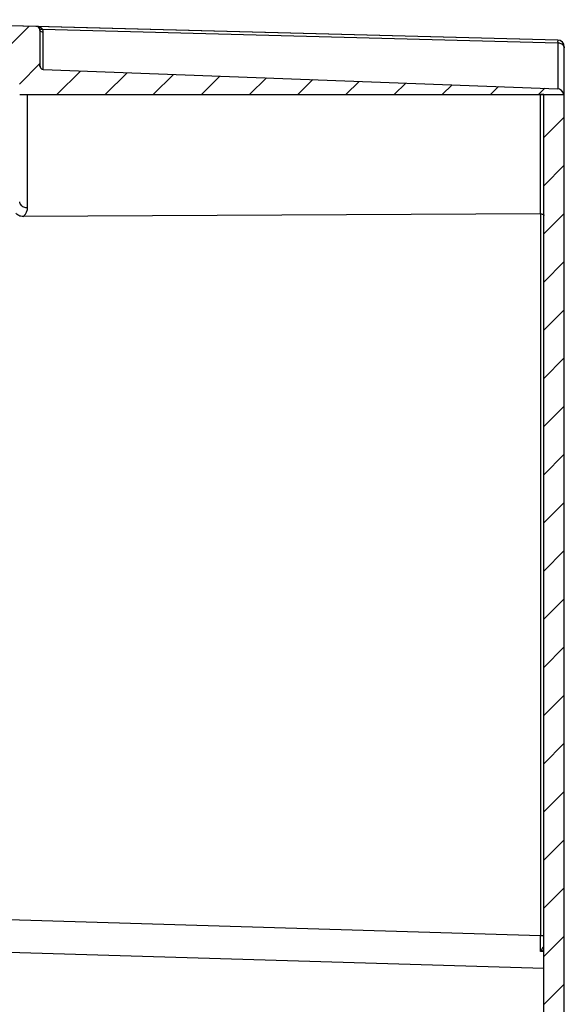
# Model space of a CAD drawing. Units: millimetres. Extents: x 0 to 420, y 0 to 297.
# Drawn here: x 247 to 263, y 174 to 203 of the extents above; entities that cross this region are included whole.
import ezdxf

# ---------------------------------------------------------------- set-up
doc = ezdxf.new("R2010")
doc.units = ezdxf.units.MM
doc.header["$LTSCALE"] = 23.1
doc.layers.get('0').update_dxf_attribs({"linetype": 'CONTINUOUS'})
doc.layers.add('RUNDUNGEN', color=7, linetype='CONTINUOUS')

msp = doc.modelspace()

# ---------------------------------------------------------------- hatches: boundary and pattern name
at = {"linetype": 'CONTINUOUS'}
h = msp.add_hatch(dxfattribs=at)
h.set_pattern_fill('default__1', color=2, angle=45, style=0, pattern_type=0)
h.set_pattern_definition([(45, (0, 0), (-0.7071067812, 0.7071067812), [])])
edge = h.paths.add_edge_path()
edge.add_line((239.6542100728, 83.2878354949), (239.6542100728, 83.6878354949))
edge.add_line((239.2542100728, 83.6878354949), (239.6542100728, 83.6878354949))
edge.add_spline(control_points=[(239.2542100728, 83.6878354949), (239.195631429, 83.6878354949), (239.1542100728, 83.7292568512), (239.1542100728, 83.7878354949)], knot_values=[0, 0, 0, 0, 1, 1, 1, 1], weights=[1, 0.8047378541, 0.8047378541, 1], degree=3, periodic=0)
edge.add_line((239.1542100728, 83.7878354949), (239.1542100728, 83.8808382361))
edge.add_spline(control_points=[(239.1542100728, 83.8808382361), (239.1542100728, 83.9386094296), (239.1947024375, 83.9798147593), (239.2524648322, 83.9808230057)], knot_values=[0, 0, 0, 0, 1, 1, 1, 1], weights=[1, 0.8088336328, 0.8088336328, 1], degree=3, periodic=0)
edge.add_line((239.2524648322, 83.9808230057), (239.6542100728, 83.9878354949))
edge.add_line((239.6542100728, 83.9878354949), (239.6542100728, 84.0378354949))
edge.add_line((239.6542100728, 84.0378354949), (246.5559553134, 84.1583059062))
edge.add_spline(control_points=[(246.5559553134, 84.1583059062), (246.6137177081, 84.1593141526), (246.6542100728, 84.2005194823), (246.6542100728, 84.2582906757)], knot_values=[0, 0, 0, 0, 1, 1, 1, 1], weights=[1, 0.8088336328, 0.8088336328, 1], degree=3, periodic=0)
edge.add_line((246.6542100728, 84.2582906757), (246.6542100728, 85.4040645063))
edge.add_arc((247.127664709, 85.4043155976), 0.4734547028, 169.8395543919, 180.0303861623)
edge.add_line((246.6616349006, 85.4878354949), (262.6388874096, 85.4878354949))
edge.add_spline(control_points=[(262.6388874096, 85.4878354949), (262.6312335685, 85.4617983948), (262.6113397974, 85.4152420687), (262.5683407551, 85.3592864775), (262.5161459803, 85.3235208007), (262.478959119, 85.3143874919), (262.4594454625, 85.3136648527)], knot_values=[0, 0, 0, 0, 0.25, 0.5, 0.75, 1, 1, 1, 1], degree=3, periodic=0)
edge.add_line((247.351592378, 84.7541835035), (262.4594454625, 85.3136648527))
edge.add_spline(control_points=[(247.351592378, 84.7541835035), (247.3380704913, 84.7536827544), (247.3133558446, 84.7456616654), (247.2805563688, 84.7136850561), (247.2597088306, 84.6682819266), (247.2542100728, 84.632423405), (247.2542100728, 84.6128106088)], knot_values=[0, 0, 0, 0, 0.25, 0.5, 0.75, 1, 1, 1, 1], degree=3, periodic=0)
edge.add_line((247.2542100728, 83.5842641859), (247.2542100728, 84.6128106088))
edge.add_spline(control_points=[(247.2542100728, 83.5842641859), (247.2542100728, 83.5268943475), (247.2141779469, 83.4858002207), (247.1568277676, 83.4842984534)], knot_values=[0, 0, 0, 0, 1, 1, 1, 1], weights=[1, 0.8108679623, 0.8108679623, 1], degree=3, periodic=0)
edge.add_line((247.1568277676, 83.4842984534), (239.6542100728, 83.2878354949))
edge = h.paths.add_edge_path()
edge.add_line((262.6542100728, 85.4878354949), (262.6388874096, 85.4878354949))
edge.add_line((246.6616349006, 85.4878354949), (262.6388874096, 85.4878354949))
edge.add_line((246.6616349006, 85.4878354949), (246.8921157043, 85.4878354949))
edge.add_line((246.8921157043, 85.4878354949), (261.9550827263, 85.4878354949))
edge.add_line((262.0542100728, 85.4878354949), (261.9550827263, 85.4878354949))
edge.add_line((262.0542100728, 85.4878354949), (262.6542100728, 85.4878354949))
edge = h.paths.add_edge_path()
edge.add_line((262.6542100728, 85.4878354949), (262.6542100728, 201.0878354949))
edge.add_line((262.0542100728, 85.4878354949), (262.6542100728, 85.4878354949))
edge.add_line((262.0542100728, 85.4878354949), (262.0542100728, 201.0878354949))
edge.add_line((262.0542100728, 201.0878354949), (262.6542100728, 201.0878354949))
edge = h.paths.add_edge_path()
edge.add_line((262.0542100728, 201.0878354949), (262.6542100728, 201.0878354949))
edge.add_line((262.0542100728, 201.0878354949), (261.9550827263, 201.0878354949))
edge.add_line((246.8921157043, 201.0878354949), (261.9550827263, 201.0878354949))
edge.add_line((246.6616349006, 201.0878354949), (246.8921157043, 201.0878354949))
edge.add_line((246.6616349006, 201.0878354949), (262.6388874096, 201.0878354949))
edge.add_line((262.6542100728, 201.0878354949), (262.6388874096, 201.0878354949))
edge = h.paths.add_edge_path()
edge.add_line((239.6542100728, 203.2878354949), (239.6542100728, 202.8878354949))
edge.add_line((247.1568277676, 203.0913725364), (239.6542100728, 203.2878354949))
edge.add_spline(control_points=[(247.2542100728, 202.9914068039), (247.2542100728, 203.0487766423), (247.2141779469, 203.0898707691), (247.1568277676, 203.0913725364)], knot_values=[0, 0, 0, 0, 1, 1, 1, 1], weights=[1, 0.8108679623, 0.8108679623, 1], degree=3, periodic=0)
edge.add_line((247.2542100728, 202.9914068039), (247.2542100728, 201.962860381))
edge.add_spline(control_points=[(247.351592378, 201.8214874863), (247.3380704913, 201.8219882354), (247.3133558446, 201.8300093244), (247.2805563688, 201.8619859337), (247.2597088306, 201.9073890633), (247.2542100728, 201.9432475849), (247.2542100728, 201.962860381)], knot_values=[0, 0, 0, 0, 0.25, 0.5, 0.75, 1, 1, 1, 1], degree=3, periodic=0)
edge.add_line((247.351592378, 201.8214874863), (262.4594454625, 201.2620061372))
edge.add_spline(control_points=[(262.6388874096, 201.0878354949), (262.6312335685, 201.113872595), (262.6113397974, 201.1604289211), (262.5683407551, 201.2163845123), (262.5161459803, 201.2521501891), (262.478959119, 201.261283498), (262.4594454625, 201.2620061372)], knot_values=[0, 0, 0, 0, 0.25, 0.5, 0.75, 1, 1, 1, 1], degree=3, periodic=0)
edge.add_line((246.6616349006, 201.0878354949), (262.6388874096, 201.0878354949))
edge.add_arc((247.127664709, 201.1713553922), 0.4734547028, 179.9696138376, 190.1604456082)
edge.add_line((246.6542100728, 202.3173803141), (246.6542100728, 201.1716064835))
edge.add_spline(control_points=[(246.5559553134, 202.4173650836), (246.6137177081, 202.4163568373), (246.6542100728, 202.3751515076), (246.6542100728, 202.3173803141)], knot_values=[0, 0, 0, 0, 1, 1, 1, 1], weights=[1, 0.8088336328, 0.8088336328, 1], degree=3, periodic=0)
edge.add_line((239.6542100728, 202.5378354949), (246.5559553134, 202.4173650836))
edge.add_line((239.6542100728, 202.5878354949), (239.6542100728, 202.5378354949))
edge.add_line((239.2524648322, 202.5948479842), (239.6542100728, 202.5878354949))
edge.add_spline(control_points=[(239.1542100728, 202.6948327537), (239.1542100728, 202.6370615602), (239.1947024375, 202.5958562305), (239.2524648322, 202.5948479842)], knot_values=[0, 0, 0, 0, 1, 1, 1, 1], weights=[1, 0.8088336328, 0.8088336328, 1], degree=3, periodic=0)
edge.add_line((239.1542100728, 202.7878354949), (239.1542100728, 202.6948327537))
edge.add_spline(control_points=[(239.2542100728, 202.8878354949), (239.195631429, 202.8878354949), (239.1542100728, 202.8464141387), (239.1542100728, 202.7878354949)], knot_values=[0, 0, 0, 0, 1, 1, 1, 1], weights=[1, 0.8047378541, 0.8047378541, 1], degree=3, periodic=0)
edge.add_line((239.2542100728, 202.8878354949), (239.6542100728, 202.8878354949))

# ---------------------------------------------------------------- linework, layer by layer
at = {"color": 7, "linetype": 'CONTINUOUS'}
for p, q in [((247.1568277676, 203.0913725364), (239.6542100728, 203.2878354949)), ((262.4594454625, 202.6906593896), (239.6542100728, 203.2878354949)), ((247.2542100728, 202.9914068039), (247.2542100728, 201.962860381)), ((247.2542100728, 202.9914068039), (247.2542100728, 201.962860381)), ((262.6542100728, 84.1142223504), (262.6542100728, 202.4614486395)), ((247.351592378, 201.8214874863), (262.4594454625, 201.2620061372)), ((247.351592378, 201.8214874863), (262.4594454625, 201.2620061372)), ((246.6616349006, 201.0878354949), (246.8921157043, 201.0878354949)), ((246.6616349006, 201.0878354949), (262.6388874096, 201.0878354949)), ((246.6616349006, 201.0878354949), (262.6388874096, 201.0878354949)), ((246.6616349006, 201.0878354949), (262.0542100728, 201.0878354949)), ((246.8921157043, 201.0878354949), (261.9550827263, 201.0878354949)), ((262.0542100728, 201.0878354949), (261.9550827263, 201.0878354949)), ((262.0542100728, 85.4878354949), (262.0542100728, 201.0878354949)), ((262.0542100728, 201.0878354949), (262.6542100728, 201.0878354949)), ((262.0542100728, 201.0878354949), (262.6542100728, 201.0878354949)), ((262.0542100728, 85.4878354949), (262.0542100728, 201.0878354949)), ((262.6542100728, 201.0878354949), (262.6388874096, 201.0878354949)), ((262.6542100728, 201.0878354949), (262.6388874096, 201.0878354949)), ((262.6542100728, 85.4878354949), (262.6542100728, 201.0878354949))]:
    msp.add_line(p, q, dxfattribs=at)
at = {"color": 9, "linetype": 'CONTINUOUS'}
for p, q in [((247.351592378, 201.8214874863), (247.351592378, 202.9207203566)), ((262.4594454625, 202.6028215342), (262.4594454625, 201.2620061372))]:
    msp.add_line(p, q, dxfattribs=at)
at = {"color": 7, "linetype": 'CONTINUOUS'}
msp.add_arc((247.1542100728, 202.9914068039), 0.1, 0, 88.5, dxfattribs=at)
for centre, major_axis, start_param, end_param in [((247.3542100728, 201.962860381), (-0, 0.1414213562), -4.7123889804, -3.1677725924), ((262.4542100728, 200.9792603478), (0, 0.2828427125), 5.1063739422, 6.2570053684)]:
    msp.add_ellipse(centre, major_axis=major_axis, ratio=0.7071067812, start_param=start_param, end_param=end_param, dxfattribs=at)
msp.add_rational_spline([(247.2542100728, 202.9914068039), (247.2542100728, 203.0487766423), (247.2141779469, 203.0898707691), (247.1568277676, 203.0913725364)], [1, 0.8108679623, 0.8108679623, 1], degree=3, dxfattribs=at)
for points in [[(247.351592378, 201.8214874863), (247.3380704913, 201.8219882354), (247.3133558446, 201.8300093244), (247.2805563688, 201.8619859337), (247.2597088306, 201.9073890633), (247.2542100728, 201.9432475849), (247.2542100728, 201.962860381)], [(262.6388874096, 201.0878354949), (262.6312335685, 201.113872595), (262.6113397974, 201.1604289211), (262.5683407551, 201.2163845123), (262.5161459803, 201.2521501891), (262.478959119, 201.261283498), (262.4594454625, 201.2620061372)]]:
    msp.add_open_spline(points, degree=3, dxfattribs=at)
at = {"layer": 'RUNDUNGEN', "color": 7, "linetype": 'CONTINUOUS'}
for p, q in [((262.4594454625, 202.6906593896), (247.1568277676, 203.0913725364)), ((262.6542100728, 202.4907279246), (262.6542100728, 202.4614486395)), ((262.0542100728, 197.5441534226), (262.0542100728, 201.0878354949)), ((261.9550827263, 197.5855693934), (246.7638095818, 197.5078901832)), ((262.6542100728, 197.5349607559), (262.6542100728, 197.6056472032)), ((262.0542100728, 170.1718839408), (262.0542100728, 176.403787049))]:
    msp.add_line(p, q, dxfattribs=at)
at = {"layer": 'RUNDUNGEN', "color": 9, "linetype": 'CONTINUOUS'}
for p, q in [((262.4594454625, 202.6028215342), (247.3357000704, 202.9988507448)), ((246.8921157043, 197.7723624987), (246.8921157043, 201.0878354949)), ((261.9550827263, 197.5855693934), (261.9550827263, 201.0878354949)), ((261.9559553134, 197.5855738553), (261.9559553134, 176.4037870754)), ((239.6566018556, 177.068119424), (261.9559553134, 176.4037870754)), ((261.95540166, 176.1651080686), (261.9557760399, 176.3238572446)), ((261.9557760399, 176.3238572446), (261.9559553135, 176.4037870754)), ((261.9559553134, 176.403787049), (262.0542100728, 176.403787049)), ((239.6549501484, 176.1126729798), (262.0542100728, 175.44524851)), ((261.9548104992, 175.9339263298), (261.95540166, 176.1651080686)), ((262.0542100728, 175.9340166398), (261.9548104992, 175.9339263298))]:
    msp.add_line(p, q, dxfattribs=at)
for centre, radius, start, end in [((247.1499060075, 202.8271442127), 0.2643189698, 84.2789834176, 88.4994153628), ((247.151598019, 202.920721504), 0.199994359, 359.9996712788, 22.9953998925), ((262.4545858081, 202.3271900806), 0.2756742905, 78.3672591514, 88.989923561)]:
    msp.add_arc(centre, radius, start, end, dxfattribs=at)
at = {"layer": 'RUNDUNGEN', "color": 7, "linetype": 'CONTINUOUS'}
for centre, radius, start in [((247.1542100728, 202.9914068039), 0.1, 1e-10), ((262.4542100728, 202.4907279246), 0.2, 0)]:
    msp.add_arc(centre, radius, start, 88.5, dxfattribs=at)
at = {"layer": 'RUNDUNGEN', "color": 9, "linetype": 'CONTINUOUS'}
for points, knots in [([(247.3357000704, 202.9988507448), (247.3317821028, 203.0057448658), (247.3224396854, 203.0192529451), (247.3048044976, 203.037612488), (247.2831609635, 203.0542469675), (247.2574642841, 203.0687075864), (247.2276578938, 203.0804293659), (247.200031219, 203.087133095), (247.1824126458, 203.0895293459), (247.1762545747, 203.0901466287)], [0, 0, 0, 0, 0.1249304018, 0.2573476819, 0.3995809487, 0.5534443084, 0.7204008027, 0.9025969227, 1, 1, 1, 1]), ([(247.3357000704, 202.9988507422), (247.3229469257, 202.9963575345), (247.2983537118, 202.9950013683), (247.269695102, 203.0037438852), (247.2571186719, 203.0146766627), (247.2538596829, 203.0184477141)], [0, 0, 0, 0, 0.4467142, 0.8315566873, 1, 1, 1, 1]), ([(247.351592378, 202.9207203566), (247.3349573645, 202.9210283745), (247.3035101478, 202.9271248639), (247.2655768221, 202.9518164212), (247.2542100728, 202.9790218559), (247.2542100728, 202.9914068039)], [0, 0, 0, 0, 0.3810955017, 0.7163188887, 1, 1, 1, 1]), ([(262.4594454625, 202.6906593896), (262.4683321136, 202.6904307184), (262.4562985654, 202.6609253246), (262.4612613128, 202.6368758151), (262.4595693817, 202.6149441987), (262.4594454625, 202.6028215342)], [0, 0, 0, 0, 0.3035962232, 0.5859666957, 1, 1, 1, 1]), ([(262.6542100728, 202.4614486395), (262.6542100728, 202.486218525), (262.6314765909, 202.5406293812), (262.5703614087, 202.5804104895), (262.5262299877, 202.593878107), (262.5101721249, 202.5972020726)], [0, 0, 0, 0, 0.3521534798, 0.7682901709, 1, 1, 1, 1]), ([(246.6542100728, 197.9420616643), (246.6542100728, 197.9119892075), (246.6822122965, 197.8458836343), (246.7750027069, 197.7866688353), (246.851664444, 197.7726121165), (246.8921157043, 197.7723624987)], [0, 0, 0, 0, 0.2833258466, 0.6188836236, 1, 1, 1, 1]), ([(246.7638095818, 197.5078901832), (246.775718987, 197.5172146196), (246.798666121, 197.5378591349), (246.8290143204, 197.5738916636), (246.8548958352, 197.6154583422), (246.8752736344, 197.6625821479), (246.8888946914, 197.715439467), (246.8921162977, 197.7529327012), (246.8921157043, 197.7723624987)], [0, 0, 0, 0, 0.1492739311, 0.3035222843, 0.4634733188, 0.6308044409, 0.8082461367, 1, 1, 1, 1]), ([(262.0542100728, 176.0867098853), (262.0529499454, 176.0966595553), (262.0292650173, 176.0566533965), (262.0177077017, 176.0369523369), (261.9993749228, 176.0057416356), (261.9838337081, 175.9799876895), (261.9698670757, 175.9573554223), (261.9600063824, 175.9419070106), (261.9548104981, 175.9339263897)], [0, 0, 0, 0, 0.1646239092, 0.3395426636, 0.5660282901, 0.6985626632, 0.8436843215, 1, 1, 1, 1]), ([(262.054214169, 175.959695398), (262.04990539, 175.9584933043), (262.0370238835, 175.9549483309), (262.0145427991, 175.9488599817), (261.9857324787, 175.9414070166), (261.965463397, 175.9364386623), (261.9548104992, 175.9339263298)], [0, 0, 0, 0, 0.1306808072, 0.3904120769, 0.6802728365, 1, 1, 1, 1])]:
    msp.add_open_spline(points, degree=3, knots=knots, dxfattribs=at)
msp.add_open_spline([(247.2538596829, 203.0184477141), (247.2507194849, 203.0220813095), (247.2481083068, 203.0261258802), (247.246263928, 203.0304720018)], degree=3, dxfattribs=at)
at = {"layer": 'RUNDUNGEN', "color": 7, "linetype": 'CONTINUOUS'}
for points, knots in [([(246.7638095818, 197.5078901832), (246.7411527309, 197.5077781541), (246.6979162559, 197.5122128525), (246.6390497589, 197.5324905107), (246.5905826184, 197.5635156573), (246.5657356618, 197.5912281836), (246.5559553134, 197.6062363775)], [0, 0, 0, 0, 0.2844874339, 0.5402022274, 0.7750718394, 1, 1, 1, 1]), ([(261.9550827263, 197.5855693934), (261.9723691951, 197.5856577862), (262.0026749688, 197.5817252466), (262.0387433743, 197.57023925), (262.0542100728, 197.5519301949), (262.0542100728, 197.5441534226)], [0, 0, 0, 0, 0.4557346186, 0.7949784848, 1, 1, 1, 1])]:
    msp.add_open_spline(points, degree=3, knots=knots, dxfattribs=at)

doc.saveas('drawing.dxf')
